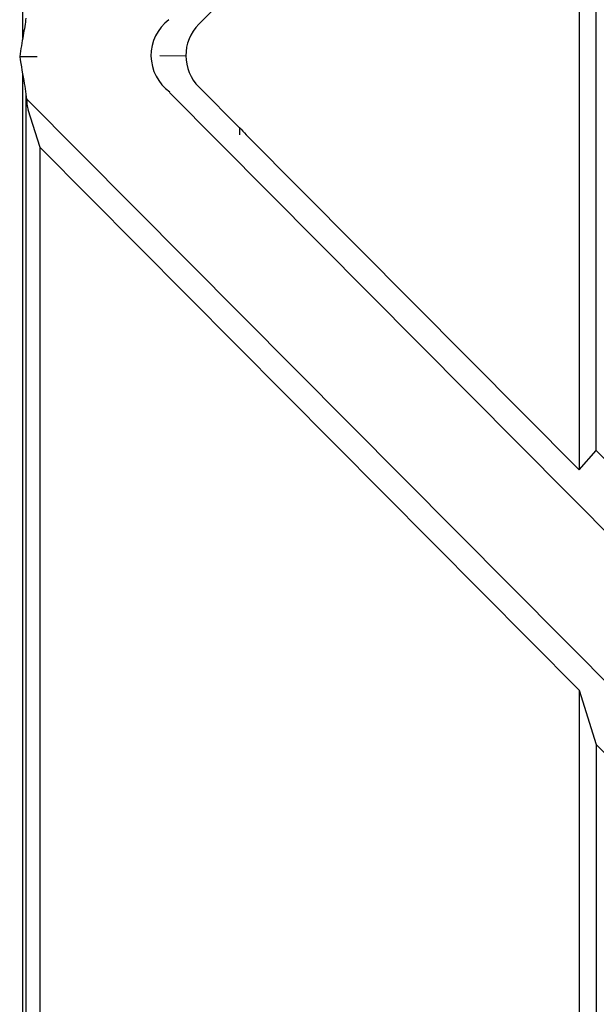
# Model space of a CAD drawing. Units: millimetres. Extents: x 135 to 1035, y 61 to 732.
# Drawn here: x 370 to 375, y 186 to 195 of the extents above; entities that cross this region are included whole.
import ezdxf

# ---------------------------------------------------------------- set-up
doc = ezdxf.new("R2010")
doc.units = ezdxf.units.MM
doc.layers.add('1', color=7, linetype='CONTINUOUS', true_color=0xffffff)

msp = doc.modelspace()

# ---------------------------------------------------------------- linework, layer by layer
at = {"layer": '1', "color": 252, "linetype": 'Continuous'}
for p, q in [((370.4167, 194.9782), (370.4167, 212.7817)), ((375.3028, 198.4605), (375.3028, 191.1819)), ((375.4539, 191.3517), (375.4539, 198.2886)), ((372.3206, 195.457), (371.9635, 195.0974)), ((371.621, 194.8215), (371.8492, 194.8207)), ((370.4167, 176.8503), (370.4167, 194.6538)), ((371.9654, 194.5432), (372.3206, 194.1854)), ((370.4438, 194.4836), (370.4438, 177.0217)), ((370.4479, 194.4459), (378.3492, 186.4879)), ((378.8977, 187.2538), (371.7046, 194.4984)), ((370.5706, 194.0127), (370.4657, 194.3435)), ((372.3795, 194.1261), (375.3028, 191.1819)), ((370.5706, 177.5007), (370.5706, 194.0127)), ((375.3028, 189.2467), (370.5706, 194.0127)), ((375.3028, 191.1819), (375.4539, 191.3517)), ((375.4539, 191.3517), (378.9396, 187.841)), ((375.3028, 189.2467), (375.4539, 188.7703)), ((375.3028, 189.2467), (375.3028, 182.2668)), ((375.4539, 188.7703), (377.7616, 186.4461)), ((375.4539, 188.7703), (375.4539, 182.741))]:
    msp.add_line(p, q, dxfattribs=at)
for centre, major_axis, ratio, start_param, end_param in [((371.9563, 194.8203), (0.4114, -0.0422), 0.966865, 2.340011, 4.167923), ((372.2626, 194.8192), (0.4114, -0.0422), 0.966865, 2.478432, 4.009106), ((370.5429, 194.8239), (0.5636, 0), 0.018579, 4.437602, 4.712389), ((370.4756, 194.8917), (0.0034, -0.569), 0.086327, 5.511806, 6.012125), ((373.1225, 194.8163), (1.0285, -0.1055), 0.966865, 3.923164, 4.009107)]:
    msp.add_ellipse(centre, major_axis=major_axis, ratio=ratio, start_param=start_param, end_param=end_param, dxfattribs=at)
for points, knots in [([(370.4438, 195.1506), (370.4395, 195.1044), (370.4301, 195.0517), (370.4101, 194.9387), (370.3987, 194.8767), (370.39, 194.8138)], [0, 0, 0, 0, 0.471371, 0.471371, 1, 1, 1, 1]), ([(370.39, 194.8138), (370.4014, 194.7315), (370.4178, 194.6506), (370.4361, 194.5434), (370.4411, 194.512), (370.4438, 194.4836)], [0, 0, 0, 0, 0.700435, 0.700435, 1, 1, 1, 1])]:
    msp.add_open_spline(points, degree=3, knots=knots, dxfattribs=at)
msp.add_open_spline([(372.3206, 194.1907), (372.3197, 194.1684), (372.3197, 194.1469), (372.3206, 194.1263)], degree=3, dxfattribs=at)

doc.saveas('drawing.dxf')
